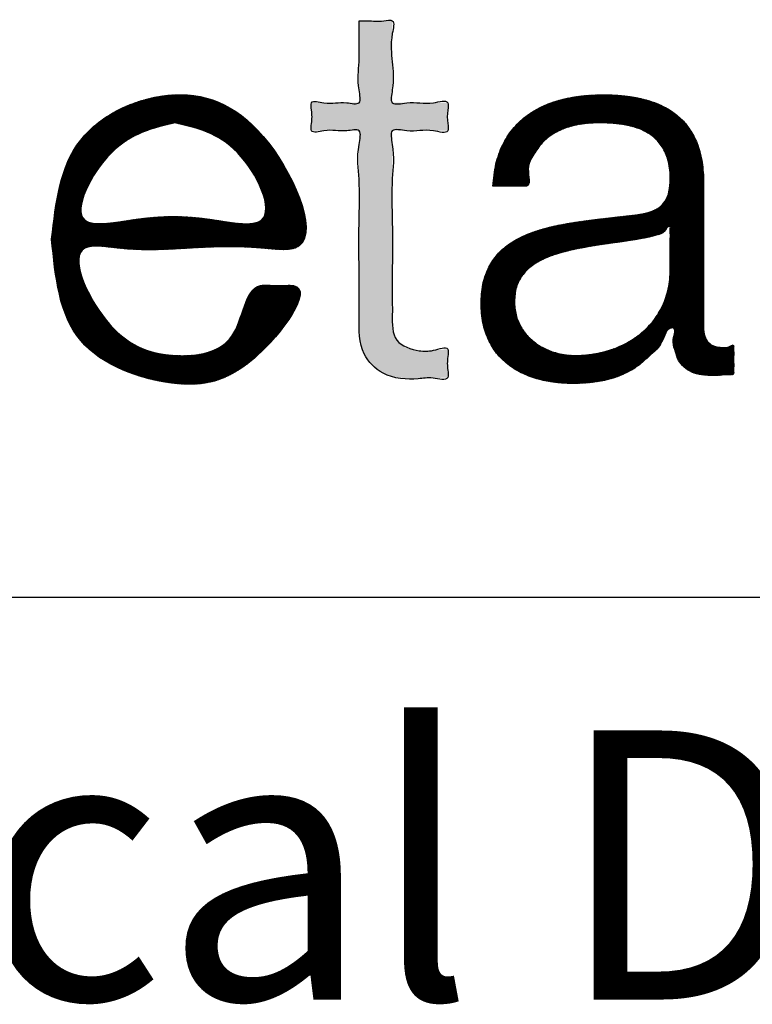
# Model space of a CAD drawing. Units: millimetres. Extents: x -30 to 257, y 14 to 214.
# Drawn here: x 217 to 228, y 183 to 198 of the extents above; entities that cross this region are included whole.
import ezdxf

# ---------------------------------------------------------------- set-up
doc = ezdxf.new("R2010")
doc.units = ezdxf.units.MM
doc.layers.add('1', color=7, linetype='Continuous')
doc.layers.add('Laag_1', color=7, linetype='Continuous')
doc.styles.add('CONVERTER_13', font='simplex.shx', dxfattribs={"width": 0.95})
pattern_1 = [(45, (0, 0), (-0.00353553391, 0.00353553391), [])]

# ---------------------------------------------------------------- blocks, each defined once
blk = doc.blocks.new('metalfire_a4h_tf_UNIVERSAL__130', base_point=(-30.256, -2.526))
at = {"layer": '1', "linetype": 'Continuous'}
h = blk.add_hatch(dxfattribs=at)
h.set_pattern_fill('_USER', color=2, scale=0.005, angle=45, pattern_type=0)
h.set_pattern_definition(pattern_1)
edge = h.paths.add_edge_path()
edge.add_spline(control_points=[(217.845, 194.339), (217.899, 193.778), (218.006, 192.666), (219.643, 192.078), (220.793, 192.262), (221.846, 193.722), (221.193, 193.632), (220.712, 193.717), (220.687, 192.682), (219.529, 192.531), (218.637, 192.892), (217.987, 194.337), (219.082, 194.15), (219.894, 194.209), (220.735, 194.246), (221.967, 194.076), (221.138, 196.084), (219.735, 196.713), (218.027, 195.963), (217.905, 194.878), (217.845, 194.339)], knot_values=[0, 0, 0, 0, 1.566981, 3.104855, 4.355368, 5.57282, 5.82035, 6.06788, 6.930888, 7.82649, 8.97555, 10.089497, 10.577032, 11.649609, 12.722185, 13.20972, 14.824604, 16.389346, 17.941009, 19.476288, 19.476288, 19.476288, 19.476288], degree=3, periodic=0)
edge = h.paths.add_edge_path(flags=16)
edge.add_spline(control_points=[(219.675, 196.067), (219.999, 195.994), (220.657, 195.845), (221.317, 194.428), (219.977, 194.694), (219.329, 194.692), (217.977, 194.431), (218.696, 195.84), (219.352, 195.992), (219.675, 196.067)], knot_values=[0, 0, 0, 0, 1.033099, 2.097467, 2.777975, 4.041777, 4.722285, 5.797108, 6.839123, 6.839123, 6.839123, 6.839123], degree=3, periodic=0)
h = blk.add_hatch(dxfattribs=at)
h.set_pattern_fill('_USER', color=2, scale=0.005, angle=45, pattern_type=0)
h.set_pattern_definition(pattern_1)
edge = h.paths.add_edge_path()
edge.add_spline(control_points=[(224.406, 195.124), (224.415, 195.124), (224.447, 195.124), (224.512, 195.124), (224.603, 195.124), (224.702, 195.125), (224.794, 195.124), (224.857, 195.125), (224.984, 195.118), (224.892, 195.408), (225.013, 195.592), (225.132, 195.78), (225.303, 195.912), (225.505, 196.005), (225.737, 196.057), (225.982, 196.071), (226.224, 196.061), (226.449, 196.026), (226.65, 195.959), (226.821, 195.85), (226.952, 195.691), (227.032, 195.479), (227.052, 195.256), (227.038, 195.056), (226.983, 194.904), (226.884, 194.8), (226.75, 194.739), (226.59, 194.703), (226.375, 194.681), (226.119, 194.651), (225.832, 194.618), (225.553, 194.578), (225.287, 194.527), (225.039, 194.458), (224.813, 194.367), (224.614, 194.248), (224.448, 194.092), (224.323, 193.894), (224.247, 193.651), (224.225, 193.378), (224.248, 193.102), (224.327, 192.85), (224.455, 192.64), (224.625, 192.472), (224.83, 192.344), (225.064, 192.255), (225.321, 192.203), (225.604, 192.187), (225.889, 192.203), (226.16, 192.254), (226.391, 192.344), (226.592, 192.465), (226.762, 192.631), (226.94, 192.779), (226.985, 193.02), (227.077, 193.018), (227.141, 193.02), (227.065, 192.83), (227.112, 192.705), (227.147, 192.564), (227.222, 192.452), (227.334, 192.367), (227.488, 192.318), (227.64, 192.31), (227.782, 192.309), (227.873, 192.332), (227.995, 192.309), (227.987, 192.379), (227.99, 192.431), (227.989, 192.509), (227.989, 192.591), (227.99, 192.67), (227.987, 192.72), (227.994, 192.786), (227.903, 192.718), (227.819, 192.73), (227.707, 192.734), (227.606, 192.796), (227.549, 192.902), (227.541, 192.991), (227.541, 193.07), (227.541, 193.145), (227.541, 193.261), (227.541, 193.413), (227.541, 193.59), (227.541, 193.788), (227.541, 193.996), (227.541, 194.209), (227.541, 194.417), (227.541, 194.614), (227.541, 194.792), (227.541, 194.944), (227.541, 195.06), (227.541, 195.135), (227.541, 195.271), (227.529, 195.468), (227.466, 195.728), (227.364, 195.942), (227.229, 196.114), (227.067, 196.247), (226.884, 196.345), (226.686, 196.413), (226.478, 196.457), (226.264, 196.479), (226.008, 196.487), (225.719, 196.473), (225.409, 196.415), (225.132, 196.315), (224.892, 196.17), (224.692, 195.977), (224.541, 195.736), (224.438, 195.447), (224.417, 195.236), (224.406, 195.124)], knot_values=[0, 0, 0, 0, 0.027404, 0.098078, 0.194713, 0.300003, 0.396638, 0.467312, 0.494716, 0.75697, 0.987467, 1.200393, 1.409979, 1.628012, 1.86239, 2.117319, 2.361841, 2.588639, 2.797431, 2.993377, 3.189368, 3.405379, 3.663439, 3.855229, 4.004539, 4.136575, 4.276195, 4.438394, 4.628804, 4.922335, 5.212809, 5.495822, 5.76747, 6.024877, 6.266974, 6.495652, 6.717178, 6.943109, 7.189327, 7.473141, 7.760018, 8.016946, 8.25649, 8.490397, 8.728071, 8.975796, 9.236917, 9.512502, 9.823634, 10.092927, 10.334693, 10.563758, 10.79366, 11.035073, 11.29551, 11.303262, 11.311013, 11.481384, 11.634915, 11.772736, 11.900994, 12.032771, 12.185853, 12.377226, 12.494091, 12.593957, 12.701811, 12.724874, 12.784351, 12.865677, 12.954285, 13.035611, 13.095088, 13.118151, 13.200489, 13.279958, 13.409256, 13.516133, 13.624153, 13.755037, 13.782468, 13.859657, 13.97895, 14.132691, 14.313225, 14.512897, 14.724052, 14.939034, 15.150189, 15.349861, 15.530395, 15.684136, 15.803429, 15.880618, 15.908049, 16.210926, 16.472145, 16.703623, 16.91714, 17.122863, 17.328026, 17.536503, 17.74921, 17.964844, 18.18056, 18.518084, 18.830451, 19.121204, 19.396794, 19.667053, 19.944782, 20.244199, 20.579022, 20.579022, 20.579022, 20.579022], degree=3, periodic=0)
edge = h.paths.add_edge_path(flags=16)
edge.add_spline(control_points=[(224.728, 193.411), (224.733, 193.483), (224.743, 193.62), (224.835, 193.802), (224.975, 193.941), (225.153, 194.045), (225.36, 194.123), (225.591, 194.182), (225.838, 194.229), (226.096, 194.268), (226.356, 194.304), (226.566, 194.338), (226.731, 194.366), (226.845, 194.402), (226.964, 194.427), (226.998, 194.529), (227.038, 194.526), (227.055, 194.529), (227.037, 194.475), (227.051, 194.421), (227.044, 194.316), (227.047, 194.205), (227.046, 194.091), (227.046, 193.993), (227.046, 193.925), (227.047, 193.797), (227.028, 193.604), (226.943, 193.347), (226.807, 193.126), (226.629, 192.941), (226.416, 192.795), (226.174, 192.688), (225.909, 192.624), (225.658, 192.602), (225.433, 192.621), (225.245, 192.675), (225.075, 192.763), (224.93, 192.882), (224.817, 193.033), (224.742, 193.213), (224.733, 193.344), (224.728, 193.411)], knot_values=[0, 0, 0, 0, 0.215176, 0.406737, 0.59667, 0.79937, 1.020516, 1.259744, 1.513283, 1.775603, 2.040352, 2.300969, 2.415436, 2.541923, 2.662047, 2.766087, 2.774183, 2.782279, 2.809976, 2.882994, 2.986227, 3.104568, 3.222908, 3.326141, 3.39916, 3.426856, 3.71088, 3.975772, 4.230856, 4.483654, 4.739565, 5.002026, 5.273002, 5.553566, 5.752851, 5.947229, 6.136749, 6.322414, 6.507084, 6.69624, 6.898182, 6.898182, 6.898182, 6.898182], degree=3, periodic=0)
at = {"layer": 'Laag_1', "linetype": 'Continuous'}
blk.add_hatch(color=2, dxfattribs=at).paths.add_polyline_path([(222.417, 197.584), (222.417, 197.579), (222.417, 197.563), (222.417, 197.539), (222.417, 197.506), (222.417, 197.466), (222.417, 197.419), (222.417, 197.366), (222.417, 197.309), (222.417, 197.247), (222.417, 197.182), (222.417, 197.114), (222.417, 197.045), (222.417, 196.975), (222.417, 196.905), (222.417, 196.835), (222.417, 196.768), (222.417, 196.703), (222.417, 196.641), (222.417, 196.583), (222.417, 196.531), (222.417, 196.484), (222.417, 196.444), (222.417, 196.411), (222.417, 196.386), (222.417, 196.371), (222.417, 196.366), (222.412, 196.366), (222.398, 196.366), (222.374, 196.366), (222.344, 196.366), (222.307, 196.366), (222.265, 196.366), (222.218, 196.366), (222.168, 196.366), (222.117, 196.366), (222.064, 196.366), (222.011, 196.366), (221.959, 196.366), (221.909, 196.366), (221.863, 196.366), (221.821, 196.366), (221.784, 196.366), (221.753, 196.366), (221.73, 196.366), (221.715, 196.366), (221.71, 196.366), (221.71, 196.361), (221.71, 196.346), (221.71, 196.323), (221.71, 196.293), (221.71, 196.258), (221.71, 196.219), (221.71, 196.178), (221.71, 196.137), (221.71, 196.096), (221.71, 196.057), (221.71, 196.022), (221.71, 195.992), (221.71, 195.969), (221.71, 195.954), (221.71, 195.949), (221.715, 195.949), (221.73, 195.949), (221.753, 195.949), (221.784, 195.949), (221.821, 195.949), (221.863, 195.949), (221.909, 195.949), (221.959, 195.949), (222.011, 195.949), (222.064, 195.949), (222.117, 195.949), (222.168, 195.949), (222.218, 195.949), (222.265, 195.949), (222.307, 195.949), (222.344, 195.949), (222.374, 195.949), (222.398, 195.949), (222.412, 195.949), (222.417, 195.949), (222.417, 195.944), (222.417, 195.928), (222.417, 195.902), (222.417, 195.868), (222.417, 195.824), (222.417, 195.772), (222.417, 195.713), (222.417, 195.647), (222.417, 195.574), (222.417, 195.495), (222.417, 195.412), (222.417, 195.323), (222.417, 195.23), (222.417, 195.133), (222.417, 195.034), (222.417, 194.932), (222.417, 194.827), (222.417, 194.722), (222.417, 194.615), (222.417, 194.509), (222.417, 194.402), (222.417, 194.297), (222.417, 194.193), (222.417, 194.091), (222.417, 193.991), (222.417, 193.894), (222.417, 193.801), (222.417, 193.713), (222.417, 193.629), (222.417, 193.55), (222.417, 193.477), (222.417, 193.411), (222.417, 193.352), (222.417, 193.3), (222.417, 193.257), (222.417, 193.222), (222.417, 193.196), (222.417, 193.18), (222.417, 193.175), (222.419, 193.051), (222.426, 192.937), (222.439, 192.834), (222.459, 192.741), (222.485, 192.657), (222.518, 192.583), (222.559, 192.517), (222.607, 192.46), (222.663, 192.411), (222.727, 192.369), (222.799, 192.335), (222.88, 192.308), (222.971, 192.288), (223.07, 192.274), (223.179, 192.266), (223.298, 192.263), (223.445, 192.267), (223.591, 192.275), (223.737, 192.279), (223.737, 192.284), (223.737, 192.3), (223.737, 192.323), (223.737, 192.353), (223.737, 192.389), (223.737, 192.428), (223.737, 192.47), (223.737, 192.512), (223.737, 192.554), (223.737, 192.593), (223.737, 192.629), (223.737, 192.659), (223.737, 192.683), (223.737, 192.698), (223.737, 192.703), (223.596, 192.69), (223.455, 192.683), (223.313, 192.68), (223.237, 192.688), (223.171, 192.702), (223.114, 192.722), (223.066, 192.748), (223.027, 192.779), (222.994, 192.815), (222.968, 192.857), (222.948, 192.904), (222.933, 192.956), (222.923, 193.013), (222.917, 193.076), (222.913, 193.143), (222.912, 193.215), (222.912, 193.22), (222.912, 193.236), (222.912, 193.261), (222.912, 193.295), (222.912, 193.338), (222.912, 193.389), (222.912, 193.447), (222.912, 193.513), (222.912, 193.584), (222.912, 193.662), (222.912, 193.745), (222.912, 193.832), (222.912, 193.924), (222.912, 194.019), (222.912, 194.117), (222.912, 194.218), (222.912, 194.32), (222.912, 194.424), (222.912, 194.529), (222.912, 194.634), (222.912, 194.739), (222.912, 194.843), (222.912, 194.946), (222.912, 195.047), (222.912, 195.145), (222.912, 195.24), (222.912, 195.332), (222.912, 195.419), (222.912, 195.502), (222.912, 195.579), (222.912, 195.651), (222.912, 195.716), (222.912, 195.775), (222.912, 195.826), (222.912, 195.869), (222.912, 195.903), (222.912, 195.928), (222.912, 195.944), (222.912, 195.949), (222.918, 195.949), (222.933, 195.949), (222.958, 195.949), (222.991, 195.949), (223.03, 195.949), (223.076, 195.949), (223.126, 195.949), (223.18, 195.949), (223.237, 195.949), (223.296, 195.949), (223.354, 195.949), (223.413, 195.949), (223.47, 195.949), (223.524, 195.949), (223.574, 195.949), (223.619, 195.949), (223.659, 195.949), (223.692, 195.949), (223.716, 195.949), (223.732, 195.949), (223.737, 195.949), (223.737, 195.954), (223.737, 195.969), (223.737, 195.992), (223.737, 196.022), (223.737, 196.057), (223.737, 196.096), (223.737, 196.137), (223.737, 196.178), (223.737, 196.219), (223.737, 196.258), (223.737, 196.293), (223.737, 196.323), (223.737, 196.346), (223.737, 196.361), (223.737, 196.366), (223.732, 196.366), (223.716, 196.366), (223.692, 196.366), (223.659, 196.366), (223.619, 196.366), (223.574, 196.366), (223.524, 196.366), (223.47, 196.366), (223.413, 196.366), (223.354, 196.366), (223.296, 196.366), (223.237, 196.366), (223.18, 196.366), (223.126, 196.366), (223.076, 196.366), (223.03, 196.366), (222.991, 196.366), (222.958, 196.366), (222.933, 196.366), (222.918, 196.366), (222.912, 196.366), (222.912, 196.371), (222.912, 196.386), (222.912, 196.411), (222.912, 196.444), (222.912, 196.484), (222.912, 196.531), (222.912, 196.583), (222.912, 196.641), (222.912, 196.703), (222.912, 196.768), (222.912, 196.835), (222.912, 196.905), (222.912, 196.975), (222.912, 197.045), (222.912, 197.114), (222.912, 197.182), (222.912, 197.247), (222.912, 197.309), (222.912, 197.366), (222.912, 197.419), (222.912, 197.466), (222.912, 197.506), (222.912, 197.539), (222.912, 197.563), (222.912, 197.579), (222.912, 197.584), (222.907, 197.584), (222.893, 197.584), (222.872, 197.584), (222.843, 197.584), (222.809, 197.584), (222.771, 197.584), (222.73, 197.584), (222.687, 197.584), (222.643, 197.584), (222.6, 197.584), (222.559, 197.584), (222.521, 197.584), (222.487, 197.584), (222.458, 197.584), (222.436, 197.584), (222.422, 197.584)])
at = {"layer": '1', "color": 7, "linetype": 'Continuous'}
blk.add_line((256.744, 189.011), (194.744, 189.011), dxfattribs=at)
blk.add_line((256.744, 189.011), (194.744, 189.011), dxfattribs=at)
at = {"layer": 'Laag_1', "color": 2, "linetype": 'Continuous'}
for points in [[(222.417, 197.584), (222.417, 197.394), (222.417, 196.975), (222.417, 196.556), (222.417, 196.366), (222.234, 196.366), (221.893, 196.366), (221.71, 196.366), (221.71, 196.258), (221.71, 196.057), (221.71, 195.949), (221.893, 195.949), (222.234, 195.949), (222.417, 195.949), (222.417, 195.744), (222.417, 195.23), (222.417, 194.562), (222.417, 193.894), (222.417, 193.381), (222.417, 193.175), (222.495, 192.631), (222.774, 192.346), (223.298, 192.263), (223.518, 192.271), (223.737, 192.279), (223.737, 192.389), (223.737, 192.593), (223.737, 192.703), (223.525, 192.686), (223.313, 192.68), (222.98, 192.835), (222.912, 193.215), (222.912, 193.417), (222.912, 193.924), (222.912, 194.582), (222.912, 195.24), (222.912, 195.747), (222.912, 195.949), (223.126, 195.949), (223.524, 195.949), (223.737, 195.949), (223.737, 196.057), (223.737, 196.258), (223.737, 196.366), (223.524, 196.366), (223.126, 196.366), (222.912, 196.366), (222.912, 196.556), (222.912, 196.975), (222.912, 197.394), (222.912, 197.584), (222.784, 197.584), (222.546, 197.584), (222.417, 197.584)], [(217.845, 194.339), (218.277, 192.832), (219.675, 192.193), (220.866, 192.575), (221.444, 193.647), (221.196, 193.647), (220.949, 193.647), (220.524, 192.895), (219.675, 192.609), (218.654, 193.136), (218.34, 194.205), (218.827, 194.205), (219.9, 194.205), (220.972, 194.205), (221.46, 194.205), (221.069, 195.771), (219.675, 196.484), (218.277, 195.812), (217.845, 194.339)], [(224.406, 195.124), (224.433, 195.124), (224.504, 195.124), (224.6, 195.124), (224.706, 195.124), (224.802, 195.124), (224.873, 195.124), (224.9, 195.124), (224.935, 195.384), (225.017, 195.6), (225.142, 195.772), (225.305, 195.904), (225.503, 195.996), (225.731, 196.05), (225.985, 196.067), (226.229, 196.056), (226.453, 196.019), (226.65, 195.95), (226.814, 195.842), (226.939, 195.691), (227.018, 195.49), (227.046, 195.234), (227.027, 195.043), (226.972, 194.904), (226.881, 194.809), (226.756, 194.746), (226.598, 194.708), (226.41, 194.684), (226.118, 194.651), (225.829, 194.616), (225.549, 194.575), (225.283, 194.522), (225.035, 194.452), (224.812, 194.36), (224.617, 194.24), (224.457, 194.087), (224.336, 193.896), (224.259, 193.662), (224.233, 193.379), (224.26, 193.094), (224.339, 192.849), (224.464, 192.645), (224.629, 192.48), (224.83, 192.353), (225.061, 192.263), (225.317, 192.21), (225.592, 192.193), (225.903, 192.211), (226.167, 192.264), (226.392, 192.352), (226.587, 192.472), (226.759, 192.624), (226.918, 192.806), (227.07, 193.018), (227.077, 193.018), (227.085, 193.018), (227.091, 192.848), (227.112, 192.696), (227.156, 192.565), (227.227, 192.458), (227.331, 192.378), (227.476, 192.328), (227.667, 192.311), (227.783, 192.314), (227.883, 192.323), (227.989, 192.342), (227.989, 192.365), (227.989, 192.424), (227.989, 192.506), (227.989, 192.594), (227.989, 192.676), (227.989, 192.735), (227.989, 192.758), (227.91, 192.734), (227.831, 192.727), (227.703, 192.746), (227.613, 192.803), (227.559, 192.896), (227.541, 193.026), (227.541, 193.053), (227.541, 193.131), (227.541, 193.25), (227.541, 193.404), (227.541, 193.584), (227.541, 193.784), (227.541, 193.995), (227.541, 194.21), (227.541, 194.421), (227.541, 194.621), (227.541, 194.801), (227.541, 194.955), (227.541, 195.074), (227.541, 195.152), (227.541, 195.179), (227.519, 195.481), (227.455, 195.734), (227.354, 195.943), (227.222, 196.11), (227.063, 196.241), (226.883, 196.339), (226.686, 196.408), (226.478, 196.453), (226.264, 196.477), (226.048, 196.484), (225.711, 196.464), (225.404, 196.405), (225.132, 196.304), (224.897, 196.161), (224.703, 195.972), (224.554, 195.738), (224.454, 195.456), (224.406, 195.124)], [(219.675, 196.067), (220.609, 195.624), (220.965, 194.621), (220.284, 194.621), (219.02, 194.621), (218.34, 194.621), (218.734, 195.621), (219.675, 196.067)], [(224.728, 193.411), (224.758, 193.624), (224.843, 193.796), (224.976, 193.931), (225.15, 194.037), (225.355, 194.117), (225.587, 194.179), (225.836, 194.227), (226.095, 194.267), (226.357, 194.305), (226.614, 194.346), (226.727, 194.368), (226.849, 194.401), (226.957, 194.452), (227.03, 194.527), (227.038, 194.527), (227.046, 194.527), (227.046, 194.499), (227.046, 194.426), (227.046, 194.323), (227.046, 194.204), (227.046, 194.086), (227.046, 193.983), (227.046, 193.91), (227.046, 193.882), (227.017, 193.6), (226.932, 193.348), (226.8, 193.131), (226.625, 192.948), (226.414, 192.803), (226.174, 192.697), (225.911, 192.631), (225.631, 192.609), (225.433, 192.628), (225.246, 192.682), (225.078, 192.769), (224.935, 192.888), (224.825, 193.036), (224.753, 193.211), (224.728, 193.411)]]:
    blk.add_spline(points, degree=3, dxfattribs=at)
at = {"layer": '1', "color": 7, "insert": (225.744, 184.515), "char_height": 4, "attachment_point": 5, "line_spacing_factor": 0.60024, "style": 'CONVERTER_13'}
blk.add_mtext('Technical Document', dxfattribs=at)

msp = doc.modelspace()

# ---------------------------------------------------------------- block references
msp.add_blockref('metalfire_a4h_tf_UNIVERSAL__130', (-30.256, -2.526))

doc.saveas('drawing.dxf')
